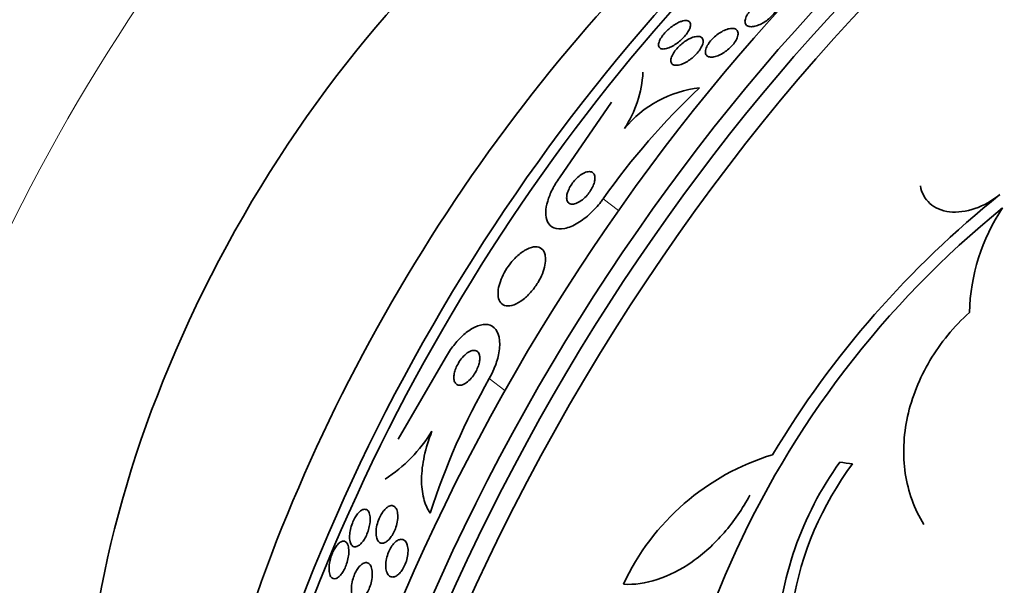
# Model space of a CAD drawing. Units: millimetres. Extents: x 0 to 1478, y 0 to 1758.
# Drawn here: x 1372 to 1393, y 613 to 625 of the extents above; entities that cross this region are included whole.
import ezdxf
from ezdxf import colors
from ezdxf.entities.mleader import LeaderData, LeaderLine
from ezdxf.math import Vec2, Vec3

# ---------------------------------------------------------------- set-up
doc = ezdxf.new("R2010")
doc.units = ezdxf.units.MM
doc.layers.add('DV6_Défaut', color=7, linetype='Continuous')
doc.layers.add('Défaut', color=7, linetype='Continuous')

# ---------------------------------------------------------------- blocks, each defined once
blk = doc.blocks.new('_DOT')
at = {"color": 0}
blk.add_line((0, 0), (-1, 0), dxfattribs=at)
at = {"color": 0, "const_width": 0.333}
blk.add_lwpolyline([(-0.1665, 0, 1), (0.1665, 0, 1)], format="xyb", close=True, dxfattribs=at)
blk = doc.blocks.new('SE5')
at = {"layer": 'DV6_Défaut', "color": 7, "linetype": 'Continuous', "lineweight": 35}
for p, q in [((1384.431, 623.411), (1383.354, 621.852)), ((1380.027, 616.467), (1381.002, 618.142))]:
    blk.add_line(p, q, dxfattribs=at)
at = {"layer": 'DV6_Défaut', "color": 7, "linetype": 'Continuous', "lineweight": 18}
for p, q in [((1384.257, 621.422), (1384.576, 621.181)), ((1381.905, 617.713), (1382.23, 617.467))]:
    blk.add_line(p, q, dxfattribs=at)
at = {"layer": 'DV6_Défaut', "color": 7, "linetype": 'Continuous', "lineweight": 35}
for centre, radius, start, end in [((1382.742, 624.16), 2.34, 326.5094, 356.7949), ((1396.649, 612.652), 15.181, 133.2495, 144.7105), ((1386.517, 621.356), 2.369, 96.5344, 140.3113), ((1404.961, 605.83), 20.061, 128.6123, 149.0628), ((1404.868, 605.93), 19.674, 128.9504, 183.1224), ((1395.84, 618.984), 4.025, 146.0716, 178.6609), ((1394.871, 610.357), 14.907, 150.4327, 162.0918), ((1378.074, 618.255), 3.109, 302.7597, 328.4046), ((1389.203, 611.361), 4.997, 106.8595, 155.0088), ((1394.779, 611.927), 6.95, 144.2438, 177.4854), ((1394.806, 611.932), 6.737, 143.3208, 170.3052)]:
    blk.add_arc(centre, radius, start, end, dxfattribs=at)
for centre, major_axis, ratio, start_param, end_param in [((1379.191, 619.703), (15, 25.981), 0.57735, 6.280231, 9.423961), ((1382.02, 618.07), (13, 22.517), 0.57735, 0.000547, 3.141742), ((1396.981, 609.432), (13.417, 23.239), 0.57735, 0.180825, 2.960768), ((1396.097, 609.942), (13.173, 22.816), 0.57735, 0.274513, 2.86708), ((1396.521, 609.697), (13.294, 23.026), 0.57735, 0.280237, 2.861356), ((1395.39, 610.351), (12.953, 22.435), 0.57735, 0.333705, 2.807888), ((1392.561, 611.984), (11.823, 20.477), 0.57735, 0.498917, 2.642675), ((1392.915, 611.779), (11.988, 20.764), 0.57735, 0.645992, 2.686942), ((1384.707, 616.518), (-7.875, -13.64), 0.57735, 3.338118, 6.08666), ((1390.646, 613.089), (10.75, 18.62), 0.57735, 0.662755, 2.478838), ((1410.769, 601.471), (13.417, 23.239), 0.57735, 0, 3.401435), ((1411.229, 601.206), (13.294, 23.026), 0.57735, 0, 3.446829), ((1404.44, 607.627), (-27.595, 7.159), 0.185194, -0.94726, -0.935814)]:
    blk.add_ellipse(centre, major_axis=major_axis, ratio=ratio, start_param=start_param, end_param=end_param, dxfattribs=at)
at = {"layer": 'DV6_Défaut', "color": 7, "linetype": 'Continuous', "lineweight": 18}
blk.add_ellipse((1384.495, 616.641), major_axis=(11.25, 19.486), ratio=0.57735, start_param=0, end_param=3.430155, dxfattribs=at)
at = {"layer": 'DV6_Défaut', "color": 7, "linetype": 'Continuous', "lineweight": 35}
for points, knots in [([(1387.709, 625.545), (1387.745, 625.548), (1387.777, 625.545), (1387.802, 625.536), (1387.827, 625.526), (1387.846, 625.51), (1387.857, 625.488), (1387.868, 625.466), (1387.871, 625.438), (1387.865, 625.406), (1387.86, 625.377), (1387.848, 625.343), (1387.828, 625.308), (1387.81, 625.277), (1387.787, 625.244), (1387.759, 625.213), (1387.733, 625.184), (1387.703, 625.155), (1387.672, 625.128), (1387.641, 625.102), (1387.607, 625.078), (1387.574, 625.058), (1387.539, 625.036), (1387.503, 625.018), (1387.469, 625.004), (1387.432, 624.989), (1387.397, 624.978), (1387.365, 624.973), (1387.329, 624.967), (1387.298, 624.967), (1387.271, 624.972), (1387.243, 624.978), (1387.22, 624.991), (1387.205, 625.009), (1387.19, 625.028), (1387.182, 625.053), (1387.183, 625.082), (1387.184, 625.11), (1387.193, 625.143), (1387.209, 625.177), (1387.224, 625.209), (1387.245, 625.242), (1387.271, 625.275), (1387.295, 625.305), (1387.323, 625.335), (1387.354, 625.363), (1387.384, 625.39), (1387.416, 625.415), (1387.449, 625.438), (1387.483, 625.461), (1387.518, 625.481), (1387.552, 625.497), (1387.588, 625.514), (1387.624, 625.527), (1387.657, 625.535), (1387.675, 625.54), (1387.693, 625.543), (1387.709, 625.545)], [0, 0, 0, 0, 0.062554, 0.062554, 0.062554, 0.125149, 0.125149, 0.125149, 0.186717, 0.186717, 0.186717, 0.243182, 0.243182, 0.243182, 0.293542, 0.293542, 0.293542, 0.340055, 0.340055, 0.340055, 0.386067, 0.386067, 0.386067, 0.434482, 0.434482, 0.434482, 0.487329, 0.487329, 0.487329, 0.545358, 0.545358, 0.545358, 0.607334, 0.607334, 0.607334, 0.669701, 0.669701, 0.669701, 0.728003, 0.728003, 0.728003, 0.779994, 0.779994, 0.779994, 0.827133, 0.827133, 0.827133, 0.872785, 0.872785, 0.872785, 0.920159, 0.920159, 0.920159, 0.971608, 0.971608, 0.971608, 1, 1, 1, 1]), ([(1385.87, 625.079), (1385.914, 625.094), (1385.953, 625.1), (1385.984, 625.095), (1386.011, 625.092), (1386.032, 625.08), (1386.045, 625.062), (1386.058, 625.044), (1386.063, 625.018), (1386.058, 624.987), (1386.055, 624.963), (1386.046, 624.936), (1386.032, 624.907), (1386.017, 624.877), (1385.997, 624.845), (1385.973, 624.813), (1385.95, 624.784), (1385.924, 624.754), (1385.896, 624.726), (1385.868, 624.699), (1385.839, 624.673), (1385.809, 624.649), (1385.777, 624.625), (1385.745, 624.602), (1385.713, 624.584), (1385.678, 624.563), (1385.644, 624.546), (1385.612, 624.534), (1385.576, 624.52), (1385.543, 624.512), (1385.515, 624.509), (1385.483, 624.507), (1385.456, 624.511), (1385.437, 624.522), (1385.417, 624.534), (1385.404, 624.553), (1385.4, 624.579), (1385.398, 624.6), (1385.4, 624.625), (1385.41, 624.653), (1385.419, 624.682), (1385.435, 624.714), (1385.457, 624.748), (1385.476, 624.778), (1385.5, 624.81), (1385.528, 624.84), (1385.553, 624.868), (1385.581, 624.896), (1385.61, 624.921), (1385.639, 624.947), (1385.67, 624.971), (1385.701, 624.992), (1385.734, 625.015), (1385.768, 625.035), (1385.8, 625.05), (1385.824, 625.062), (1385.847, 625.072), (1385.87, 625.079)], [0, 0, 0, 0, 0.07565, 0.07565, 0.07565, 0.14222, 0.14222, 0.14222, 0.207859, 0.207859, 0.207859, 0.256062, 0.256062, 0.256062, 0.304563, 0.304563, 0.304563, 0.348455, 0.348455, 0.348455, 0.391173, 0.391173, 0.391173, 0.436641, 0.436641, 0.436641, 0.487753, 0.487753, 0.487753, 0.546147, 0.546147, 0.546147, 0.611122, 0.611122, 0.611122, 0.678281, 0.678281, 0.678281, 0.730375, 0.730375, 0.730375, 0.7829, 0.7829, 0.7829, 0.828823, 0.828823, 0.828823, 0.871258, 0.871258, 0.871258, 0.914836, 0.914836, 0.914836, 0.963026, 0.963026, 0.963026, 1, 1, 1, 1]), ([(1386.859, 624.927), (1386.897, 624.935), (1386.931, 624.935), (1386.958, 624.929), (1386.986, 624.923), (1387.008, 624.909), (1387.022, 624.889), (1387.036, 624.87), (1387.042, 624.844), (1387.04, 624.813), (1387.038, 624.784), (1387.029, 624.751), (1387.012, 624.716), (1386.997, 624.684), (1386.976, 624.651), (1386.951, 624.618), (1386.927, 624.588), (1386.899, 624.558), (1386.87, 624.53), (1386.841, 624.502), (1386.809, 624.476), (1386.777, 624.454), (1386.743, 624.43), (1386.708, 624.409), (1386.675, 624.392), (1386.638, 624.374), (1386.602, 624.361), (1386.569, 624.352), (1386.533, 624.343), (1386.5, 624.339), (1386.471, 624.341), (1386.441, 624.344), (1386.416, 624.353), (1386.398, 624.369), (1386.38, 624.385), (1386.368, 624.408), (1386.366, 624.437), (1386.364, 624.463), (1386.369, 624.495), (1386.383, 624.53), (1386.394, 624.561), (1386.413, 624.595), (1386.437, 624.629), (1386.458, 624.66), (1386.484, 624.691), (1386.513, 624.72), (1386.541, 624.748), (1386.571, 624.776), (1386.603, 624.8), (1386.635, 624.825), (1386.669, 624.847), (1386.702, 624.866), (1386.738, 624.886), (1386.774, 624.902), (1386.807, 624.913), (1386.825, 624.919), (1386.843, 624.924), (1386.859, 624.927)], [0, 0, 0, 0, 0.063311, 0.063311, 0.063311, 0.12666, 0.12666, 0.12666, 0.188968, 0.188968, 0.188968, 0.245727, 0.245727, 0.245727, 0.295829, 0.295829, 0.295829, 0.341787, 0.341787, 0.341787, 0.387227, 0.387227, 0.387227, 0.435233, 0.435233, 0.435233, 0.487966, 0.487966, 0.487966, 0.54628, 0.54628, 0.54628, 0.608921, 0.608921, 0.608921, 0.672066, 0.672066, 0.672066, 0.730804, 0.730804, 0.730804, 0.782645, 0.782645, 0.782645, 0.829246, 0.829246, 0.829246, 0.87429, 0.87429, 0.87429, 0.921194, 0.921194, 0.921194, 0.972456, 0.972456, 0.972456, 1, 1, 1, 1]), ([(1386.208, 624.769), (1386.239, 624.769), (1386.265, 624.762), (1386.284, 624.748), (1386.303, 624.734), (1386.315, 624.713), (1386.319, 624.685), (1386.322, 624.659), (1386.317, 624.628), (1386.304, 624.592), (1386.292, 624.562), (1386.275, 624.528), (1386.251, 624.494), (1386.231, 624.463), (1386.206, 624.432), (1386.178, 624.403), (1386.151, 624.374), (1386.122, 624.347), (1386.092, 624.322), (1386.06, 624.296), (1386.027, 624.273), (1385.995, 624.253), (1385.96, 624.232), (1385.925, 624.214), (1385.892, 624.201), (1385.855, 624.186), (1385.821, 624.177), (1385.791, 624.174), (1385.757, 624.17), (1385.729, 624.173), (1385.706, 624.183), (1385.683, 624.193), (1385.667, 624.211), (1385.659, 624.235), (1385.652, 624.258), (1385.652, 624.288), (1385.661, 624.322), (1385.669, 624.352), (1385.685, 624.386), (1385.706, 624.421), (1385.725, 624.452), (1385.748, 624.484), (1385.775, 624.515), (1385.8, 624.544), (1385.829, 624.572), (1385.858, 624.598), (1385.888, 624.625), (1385.92, 624.649), (1385.951, 624.67), (1385.986, 624.693), (1386.02, 624.713), (1386.053, 624.728), (1386.09, 624.745), (1386.125, 624.757), (1386.156, 624.763), (1386.175, 624.767), (1386.192, 624.769), (1386.208, 624.769)], [0, 0, 0, 0, 0.064294, 0.064294, 0.064294, 0.128859, 0.128859, 0.128859, 0.188553, 0.188553, 0.188553, 0.240161, 0.240161, 0.240161, 0.28581, 0.28581, 0.28581, 0.329758, 0.329758, 0.329758, 0.375747, 0.375747, 0.375747, 0.426522, 0.426522, 0.426522, 0.48364, 0.48364, 0.48364, 0.546631, 0.546631, 0.546631, 0.611968, 0.611968, 0.611968, 0.67373, 0.67373, 0.67373, 0.727555, 0.727555, 0.727555, 0.774246, 0.774246, 0.774246, 0.817989, 0.817989, 0.817989, 0.862934, 0.862934, 0.862934, 0.912173, 0.912173, 0.912173, 0.967637, 0.967637, 0.967637, 1, 1, 1, 1]), ([(1384.087, 621.865), (1384.085, 621.898), (1384.075, 621.925), (1384.059, 621.944), (1384.043, 621.963), (1384.02, 621.975), (1383.993, 621.979), (1383.965, 621.984), (1383.932, 621.979), (1383.895, 621.966), (1383.861, 621.953), (1383.823, 621.933), (1383.784, 621.905), (1383.752, 621.881), (1383.718, 621.851), (1383.686, 621.818), (1383.659, 621.788), (1383.632, 621.756), (1383.609, 621.722), (1383.587, 621.691), (1383.568, 621.658), (1383.552, 621.626), (1383.536, 621.593), (1383.524, 621.56), (1383.516, 621.53), (1383.507, 621.497), (1383.502, 621.466), (1383.503, 621.439), (1383.503, 621.408), (1383.509, 621.382), (1383.521, 621.362), (1383.533, 621.34), (1383.552, 621.324), (1383.577, 621.315), (1383.602, 621.307), (1383.633, 621.307), (1383.668, 621.315), (1383.701, 621.323), (1383.739, 621.34), (1383.778, 621.365), (1383.812, 621.386), (1383.847, 621.414), (1383.881, 621.447), (1383.91, 621.475), (1383.939, 621.508), (1383.964, 621.541), (1383.987, 621.573), (1384.008, 621.606), (1384.026, 621.638), (1384.044, 621.671), (1384.058, 621.704), (1384.068, 621.735), (1384.079, 621.769), (1384.085, 621.8), (1384.087, 621.829), (1384.088, 621.842), (1384.088, 621.854), (1384.087, 621.865)], [0, 0, 0, 0, 0.064308, 0.064308, 0.064308, 0.128528, 0.128528, 0.128528, 0.193946, 0.193946, 0.193946, 0.254425, 0.254425, 0.254425, 0.306477, 0.306477, 0.306477, 0.352033, 0.352033, 0.352033, 0.395598, 0.395598, 0.395598, 0.441173, 0.441173, 0.441173, 0.491658, 0.491658, 0.491658, 0.5487, 0.5487, 0.5487, 0.611822, 0.611822, 0.611822, 0.677373, 0.677373, 0.677373, 0.739323, 0.739323, 0.739323, 0.793321, 0.793321, 0.793321, 0.840156, 0.840156, 0.840156, 0.883921, 0.883921, 0.883921, 0.928698, 0.928698, 0.928698, 0.977573, 0.977573, 0.977573, 1, 1, 1, 1]), ([(1383.354, 621.852), (1383.299, 621.773), (1383.249, 621.692), (1383.209, 621.613), (1383.167, 621.53), (1383.134, 621.449), (1383.112, 621.373), (1383.087, 621.29), (1383.074, 621.212), (1383.072, 621.144), (1383.071, 621.067), (1383.083, 621), (1383.109, 620.947), (1383.137, 620.889), (1383.182, 620.846), (1383.24, 620.822), (1383.3, 620.797), (1383.376, 620.792), (1383.462, 620.809), (1383.544, 620.826), (1383.638, 620.864), (1383.735, 620.922), (1383.82, 620.973), (1383.911, 621.042), (1383.996, 621.122), (1384.071, 621.191), (1384.144, 621.272), (1384.209, 621.356), (1384.225, 621.378), (1384.242, 621.4), (1384.257, 621.422)], [0, 0, 0, 0, 0.086523, 0.086523, 0.086523, 0.176827, 0.176827, 0.176827, 0.27681, 0.27681, 0.27681, 0.389998, 0.389998, 0.389998, 0.515723, 0.515723, 0.515723, 0.646939, 0.646939, 0.646939, 0.771694, 0.771694, 0.771694, 0.880983, 0.880983, 0.880983, 0.975744, 0.975744, 0.975744, 1, 1, 1, 1]), ([(1390.803, 621.687), (1390.815, 621.615), (1390.838, 621.548), (1390.904, 621.427), (1390.947, 621.371), (1391.102, 621.232), (1391.243, 621.171), (1391.567, 621.133), (1391.75, 621.157), (1392.109, 621.28), (1392.286, 621.38), (1392.442, 621.505)], [0, 0, 0, 0, 0.125, 0.125, 0.25, 0.25, 0.5, 0.5, 0.75, 0.75, 1, 1, 1, 1]), ([(1383.057, 620.267), (1383.044, 620.319), (1383.019, 620.361), (1382.986, 620.388), (1382.953, 620.416), (1382.909, 620.43), (1382.86, 620.43), (1382.809, 620.429), (1382.749, 620.414), (1382.686, 620.383), (1382.626, 620.353), (1382.561, 620.309), (1382.497, 620.252), (1382.442, 620.203), (1382.386, 620.142), (1382.335, 620.077), (1382.291, 620.019), (1382.25, 619.956), (1382.216, 619.894), (1382.183, 619.835), (1382.156, 619.774), (1382.136, 619.717), (1382.114, 619.657), (1382.1, 619.6), (1382.093, 619.549), (1382.085, 619.492), (1382.085, 619.44), (1382.092, 619.396), (1382.1, 619.347), (1382.118, 619.306), (1382.143, 619.276), (1382.171, 619.243), (1382.209, 619.222), (1382.254, 619.214), (1382.301, 619.206), (1382.358, 619.214), (1382.419, 619.236), (1382.478, 619.258), (1382.543, 619.296), (1382.608, 619.346), (1382.666, 619.391), (1382.725, 619.449), (1382.78, 619.513), (1382.828, 619.569), (1382.873, 619.632), (1382.912, 619.696), (1382.947, 619.755), (1382.978, 619.817), (1383.002, 619.876), (1383.026, 619.936), (1383.044, 619.995), (1383.054, 620.049), (1383.066, 620.107), (1383.07, 620.161), (1383.066, 620.207), (1383.064, 620.228), (1383.061, 620.248), (1383.057, 620.267)], [0, 0, 0, 0, 0.063293, 0.063293, 0.063293, 0.126451, 0.126451, 0.126451, 0.191738, 0.191738, 0.191738, 0.253363, 0.253363, 0.253363, 0.307034, 0.307034, 0.307034, 0.353648, 0.353648, 0.353648, 0.39744, 0.39744, 0.39744, 0.442564, 0.442564, 0.442564, 0.492094, 0.492094, 0.492094, 0.547903, 0.547903, 0.547903, 0.609922, 0.609922, 0.609922, 0.675097, 0.675097, 0.675097, 0.737784, 0.737784, 0.737784, 0.793227, 0.793227, 0.793227, 0.841311, 0.841311, 0.841311, 0.885631, 0.885631, 0.885631, 0.930239, 0.930239, 0.930239, 0.978311, 0.978311, 0.978311, 1, 1, 1, 1]), ([(1391.816, 619.078), (1391.656, 618.933), (1391.505, 618.775), (1391.232, 618.442), (1391.109, 618.267), (1390.893, 617.904), (1390.798, 617.712), (1390.643, 617.326), (1390.582, 617.13), (1390.495, 616.735), (1390.469, 616.533), (1390.453, 616.14), (1390.464, 615.947), (1390.52, 615.569), (1390.566, 615.383), (1390.694, 615.031), (1390.775, 614.865), (1390.873, 614.707)], [0, 0, 0, 0, 0.125, 0.125, 0.25, 0.25, 0.375, 0.375, 0.5, 0.5, 0.625, 0.625, 0.75, 0.75, 0.875, 0.875, 1, 1, 1, 1]), ([(1381.002, 618.142), (1381.029, 618.19), (1381.057, 618.236), (1381.087, 618.28), (1381.141, 618.361), (1381.201, 618.436), (1381.261, 618.502), (1381.325, 618.572), (1381.392, 618.633), (1381.457, 618.681), (1381.531, 618.736), (1381.603, 618.776), (1381.67, 618.8), (1381.745, 618.827), (1381.815, 618.836), (1381.876, 618.825), (1381.942, 618.814), (1381.998, 618.78), (1382.04, 618.725), (1382.081, 618.671), (1382.109, 618.594), (1382.118, 618.501), (1382.126, 618.416), (1382.12, 618.314), (1382.097, 618.205), (1382.077, 618.111), (1382.044, 618.008), (1382.001, 617.907), (1381.973, 617.842), (1381.941, 617.776), (1381.905, 617.713)], [0, 0, 0, 0, 0.048333, 0.048333, 0.048333, 0.136242, 0.136242, 0.136242, 0.231364, 0.231364, 0.231364, 0.338509, 0.338509, 0.338509, 0.459167, 0.459167, 0.459167, 0.589246, 0.589246, 0.589246, 0.71834, 0.71834, 0.71834, 0.83493, 0.83493, 0.83493, 0.935329, 0.935329, 0.935329, 1, 1, 1, 1]), ([(1381.704, 618.197), (1381.697, 618.228), (1381.683, 618.252), (1381.665, 618.269), (1381.647, 618.285), (1381.624, 618.294), (1381.598, 618.295), (1381.57, 618.297), (1381.538, 618.289), (1381.505, 618.273), (1381.471, 618.257), (1381.435, 618.231), (1381.4, 618.198), (1381.368, 618.168), (1381.335, 618.131), (1381.306, 618.09), (1381.281, 618.054), (1381.258, 618.015), (1381.239, 617.975), (1381.221, 617.939), (1381.207, 617.903), (1381.197, 617.868), (1381.187, 617.833), (1381.18, 617.8), (1381.177, 617.77), (1381.174, 617.738), (1381.175, 617.709), (1381.18, 617.684), (1381.185, 617.656), (1381.195, 617.633), (1381.209, 617.616), (1381.224, 617.596), (1381.244, 617.584), (1381.267, 617.578), (1381.293, 617.573), (1381.323, 617.575), (1381.355, 617.587), (1381.387, 617.599), (1381.423, 617.619), (1381.459, 617.649), (1381.492, 617.675), (1381.527, 617.71), (1381.558, 617.75), (1381.585, 617.785), (1381.611, 617.824), (1381.633, 617.865), (1381.652, 617.901), (1381.669, 617.939), (1381.681, 617.975), (1381.693, 618.01), (1381.702, 618.044), (1381.706, 618.076), (1381.711, 618.109), (1381.712, 618.14), (1381.709, 618.166), (1381.708, 618.177), (1381.706, 618.187), (1381.704, 618.197)], [0, 0, 0, 0, 0.06105, 0.06105, 0.06105, 0.121854, 0.121854, 0.121854, 0.186985, 0.186985, 0.186985, 0.251548, 0.251548, 0.251548, 0.309626, 0.309626, 0.309626, 0.359331, 0.359331, 0.359331, 0.403806, 0.403806, 0.403806, 0.447595, 0.447595, 0.447595, 0.494368, 0.494368, 0.494368, 0.546696, 0.546696, 0.546696, 0.605717, 0.605717, 0.605717, 0.670083, 0.670083, 0.670083, 0.735206, 0.735206, 0.735206, 0.795027, 0.795027, 0.795027, 0.846574, 0.846574, 0.846574, 0.892015, 0.892015, 0.892015, 0.935691, 0.935691, 0.935691, 0.981402, 0.981402, 0.981402, 1, 1, 1, 1]), ([(1380.686, 614.941), (1380.628, 615.024), (1380.583, 615.125), (1380.523, 615.361), (1380.507, 615.496), (1380.511, 615.788), (1380.53, 615.95), (1380.601, 616.281), (1380.654, 616.454), (1380.722, 616.626)], [0, 0, 0, 0, 0.25, 0.25, 0.5, 0.5, 0.75, 0.75, 1, 1, 1, 1]), ([(1384.675, 613.472), (1384.899, 613.459), (1385.132, 613.492), (1385.616, 613.649), (1385.856, 613.771), (1386.208, 614.017), (1386.324, 614.109), (1386.544, 614.309), (1386.65, 614.417), (1386.852, 614.65), (1386.949, 614.776), (1387.126, 615.034), (1387.208, 615.168), (1387.282, 615.307)], [0, 0, 0, 0, 0.25, 0.25, 0.5, 0.5, 0.625, 0.625, 0.75, 0.75, 0.875, 0.875, 1, 1, 1, 1]), ([(1379.823, 615.074), (1379.85, 615.089), (1379.876, 615.095), (1379.9, 615.094), (1379.923, 615.092), (1379.944, 615.082), (1379.961, 615.065), (1379.98, 615.047), (1379.994, 615.02), (1380.004, 614.986), (1380.014, 614.952), (1380.019, 614.909), (1380.018, 614.862), (1380.017, 614.818), (1380.011, 614.768), (1379.999, 614.717), (1379.988, 614.674), (1379.973, 614.628), (1379.955, 614.585), (1379.939, 614.547), (1379.92, 614.51), (1379.899, 614.478), (1379.88, 614.447), (1379.859, 614.42), (1379.838, 614.397), (1379.816, 614.374), (1379.793, 614.355), (1379.772, 614.343), (1379.748, 614.328), (1379.725, 614.32), (1379.704, 614.319), (1379.681, 614.317), (1379.659, 614.322), (1379.641, 614.335), (1379.621, 614.348), (1379.604, 614.371), (1379.592, 614.4), (1379.579, 614.43), (1379.572, 614.469), (1379.57, 614.514), (1379.568, 614.556), (1379.572, 614.605), (1379.581, 614.656), (1379.59, 614.701), (1379.603, 614.749), (1379.62, 614.795), (1379.635, 614.835), (1379.654, 614.874), (1379.674, 614.909), (1379.692, 614.941), (1379.713, 614.971), (1379.734, 614.996), (1379.755, 615.021), (1379.777, 615.042), (1379.798, 615.058), (1379.806, 615.064), (1379.815, 615.069), (1379.823, 615.074)], [0, 0, 0, 0, 0.059012, 0.059012, 0.059012, 0.117735, 0.117735, 0.117735, 0.181574, 0.181574, 0.181574, 0.246784, 0.246784, 0.246784, 0.307382, 0.307382, 0.307382, 0.359931, 0.359931, 0.359931, 0.406061, 0.406061, 0.406061, 0.449964, 0.449964, 0.449964, 0.4955, 0.4955, 0.4955, 0.545536, 0.545536, 0.545536, 0.601807, 0.601807, 0.601807, 0.664159, 0.664159, 0.664159, 0.729467, 0.729467, 0.729467, 0.791955, 0.791955, 0.791955, 0.846794, 0.846794, 0.846794, 0.894136, 0.894136, 0.894136, 0.937968, 0.937968, 0.937968, 0.982542, 0.982542, 0.982542, 1, 1, 1, 1]), ([(1379.355, 615.017), (1379.381, 615.011), (1379.403, 614.993), (1379.419, 614.963), (1379.433, 614.937), (1379.443, 614.902), (1379.447, 614.86), (1379.451, 614.819), (1379.449, 614.77), (1379.442, 614.718), (1379.436, 614.68), (1379.427, 614.64), (1379.415, 614.599), (1379.403, 614.558), (1379.387, 614.517), (1379.37, 614.479), (1379.353, 614.444), (1379.335, 614.411), (1379.315, 614.382), (1379.297, 614.354), (1379.276, 614.329), (1379.257, 614.309), (1379.236, 614.288), (1379.214, 614.271), (1379.195, 614.261), (1379.172, 614.249), (1379.151, 614.243), (1379.131, 614.244), (1379.109, 614.245), (1379.09, 614.255), (1379.074, 614.271), (1379.056, 614.289), (1379.043, 614.316), (1379.034, 614.35), (1379.025, 614.385), (1379.021, 614.429), (1379.024, 614.478), (1379.026, 614.516), (1379.031, 614.557), (1379.041, 614.6), (1379.05, 614.643), (1379.064, 614.688), (1379.081, 614.731), (1379.095, 614.769), (1379.113, 614.807), (1379.132, 614.84), (1379.15, 614.871), (1379.169, 614.9), (1379.188, 614.923), (1379.208, 614.948), (1379.228, 614.968), (1379.248, 614.984), (1379.27, 615), (1379.291, 615.011), (1379.311, 615.016), (1379.327, 615.02), (1379.342, 615.021), (1379.355, 615.017)], [0, 0, 0, 0, 0.075496, 0.075496, 0.075496, 0.142683, 0.142683, 0.142683, 0.207816, 0.207816, 0.207816, 0.254958, 0.254958, 0.254958, 0.302366, 0.302366, 0.302366, 0.345663, 0.345663, 0.345663, 0.388388, 0.388388, 0.388388, 0.434359, 0.434359, 0.434359, 0.48636, 0.48636, 0.48636, 0.545835, 0.545835, 0.545835, 0.611654, 0.611654, 0.611654, 0.678828, 0.678828, 0.678828, 0.729615, 0.729615, 0.729615, 0.780808, 0.780808, 0.780808, 0.825835, 0.825835, 0.825835, 0.868007, 0.868007, 0.868007, 0.911858, 0.911858, 0.911858, 0.960748, 0.960748, 0.960748, 1, 1, 1, 1]), ([(1378.941, 614.349), (1378.963, 614.334), (1378.98, 614.308), (1378.992, 614.271), (1379.002, 614.238), (1379.008, 614.196), (1379.008, 614.147), (1379.007, 614.111), (1379.004, 614.07), (1378.996, 614.028), (1378.989, 613.985), (1378.977, 613.94), (1378.963, 613.896), (1378.95, 613.857), (1378.934, 613.819), (1378.917, 613.784), (1378.9, 613.752), (1378.882, 613.722), (1378.864, 613.696), (1378.845, 613.67), (1378.826, 613.648), (1378.807, 613.631), (1378.786, 613.612), (1378.765, 613.599), (1378.746, 613.591), (1378.723, 613.583), (1378.703, 613.582), (1378.685, 613.588), (1378.664, 613.594), (1378.646, 613.61), (1378.632, 613.633), (1378.618, 613.658), (1378.607, 613.693), (1378.603, 613.735), (1378.598, 613.775), (1378.598, 613.823), (1378.605, 613.876), (1378.61, 613.913), (1378.618, 613.953), (1378.628, 613.993), (1378.639, 614.033), (1378.653, 614.075), (1378.669, 614.113), (1378.684, 614.148), (1378.701, 614.182), (1378.719, 614.211), (1378.736, 614.24), (1378.755, 614.266), (1378.773, 614.286), (1378.793, 614.309), (1378.813, 614.327), (1378.832, 614.339), (1378.854, 614.353), (1378.875, 614.36), (1378.894, 614.361), (1378.911, 614.362), (1378.927, 614.358), (1378.941, 614.349)], [0, 0, 0, 0, 0.075137, 0.075137, 0.075137, 0.143092, 0.143092, 0.143092, 0.193711, 0.193711, 0.193711, 0.244735, 0.244735, 0.244735, 0.289609, 0.289609, 0.289609, 0.331634, 0.331634, 0.331634, 0.375308, 0.375308, 0.375308, 0.423992, 0.423992, 0.423992, 0.479955, 0.479955, 0.479955, 0.543554, 0.543554, 0.543554, 0.611624, 0.611624, 0.611624, 0.677084, 0.677084, 0.677084, 0.723256, 0.723256, 0.723256, 0.769693, 0.769693, 0.769693, 0.81209, 0.81209, 0.81209, 0.854232, 0.854232, 0.854232, 0.900101, 0.900101, 0.900101, 0.952557, 0.952557, 0.952557, 1, 1, 1, 1]), ([(1380.044, 614.391), (1380.072, 614.401), (1380.099, 614.402), (1380.122, 614.394), (1380.145, 614.387), (1380.166, 614.372), (1380.182, 614.349), (1380.2, 614.325), (1380.213, 614.293), (1380.221, 614.254), (1380.229, 614.216), (1380.232, 614.171), (1380.228, 614.122), (1380.225, 614.078), (1380.217, 614.029), (1380.204, 613.981), (1380.193, 613.939), (1380.177, 613.896), (1380.159, 613.856), (1380.142, 613.82), (1380.122, 613.785), (1380.101, 613.755), (1380.081, 613.726), (1380.058, 613.7), (1380.036, 613.68), (1380.013, 613.659), (1379.989, 613.643), (1379.967, 613.634), (1379.942, 613.623), (1379.918, 613.619), (1379.896, 613.622), (1379.872, 613.625), (1379.851, 613.636), (1379.833, 613.654), (1379.813, 613.673), (1379.798, 613.701), (1379.787, 613.735), (1379.776, 613.77), (1379.77, 613.812), (1379.77, 613.859), (1379.771, 613.902), (1379.776, 613.951), (1379.787, 614.001), (1379.796, 614.044), (1379.81, 614.09), (1379.828, 614.132), (1379.844, 614.17), (1379.862, 614.207), (1379.883, 614.24), (1379.902, 614.271), (1379.924, 614.299), (1379.946, 614.322), (1379.968, 614.345), (1379.991, 614.364), (1380.014, 614.377), (1380.024, 614.383), (1380.034, 614.387), (1380.044, 614.391)], [0, 0, 0, 0, 0.060202, 0.060202, 0.060202, 0.12021, 0.12021, 0.12021, 0.183433, 0.183433, 0.183433, 0.245817, 0.245817, 0.245817, 0.302856, 0.302856, 0.302856, 0.353256, 0.353256, 0.353256, 0.39938, 0.39938, 0.39938, 0.444819, 0.444819, 0.444819, 0.492677, 0.492677, 0.492677, 0.545152, 0.545152, 0.545152, 0.603165, 0.603165, 0.603165, 0.665581, 0.665581, 0.665581, 0.728719, 0.728719, 0.728719, 0.787696, 0.787696, 0.787696, 0.839863, 0.839863, 0.839863, 0.886684, 0.886684, 0.886684, 0.931773, 0.931773, 0.931773, 0.978564, 0.978564, 0.978564, 1, 1, 1, 1]), ([(1379.28, 613.888), (1379.306, 613.907), (1379.332, 613.917), (1379.356, 613.919), (1379.379, 613.921), (1379.401, 613.914), (1379.42, 613.901), (1379.44, 613.886), (1379.457, 613.862), (1379.469, 613.83), (1379.481, 613.799), (1379.489, 613.758), (1379.492, 613.712), (1379.494, 613.67), (1379.49, 613.621), (1379.482, 613.571), (1379.475, 613.527), (1379.463, 613.481), (1379.448, 613.437), (1379.434, 613.398), (1379.418, 613.36), (1379.399, 613.326), (1379.382, 613.294), (1379.363, 613.264), (1379.343, 613.239), (1379.322, 613.213), (1379.301, 613.192), (1379.28, 613.176), (1379.257, 613.159), (1379.235, 613.148), (1379.214, 613.143), (1379.19, 613.137), (1379.168, 613.14), (1379.149, 613.149), (1379.127, 613.159), (1379.109, 613.178), (1379.094, 613.205), (1379.079, 613.232), (1379.069, 613.269), (1379.064, 613.312), (1379.059, 613.352), (1379.059, 613.4), (1379.066, 613.45), (1379.071, 613.495), (1379.081, 613.543), (1379.095, 613.589), (1379.107, 613.629), (1379.123, 613.67), (1379.14, 613.706), (1379.157, 613.74), (1379.175, 613.772), (1379.194, 613.799), (1379.214, 613.827), (1379.235, 613.85), (1379.255, 613.869), (1379.263, 613.876), (1379.271, 613.883), (1379.28, 613.888)], [0, 0, 0, 0, 0.059298, 0.059298, 0.059298, 0.118317, 0.118317, 0.118317, 0.182265, 0.182265, 0.182265, 0.247243, 0.247243, 0.247243, 0.307362, 0.307362, 0.307362, 0.359491, 0.359491, 0.359491, 0.405466, 0.405466, 0.405466, 0.449461, 0.449461, 0.449461, 0.495253, 0.495253, 0.495253, 0.545634, 0.545634, 0.545634, 0.602244, 0.602244, 0.602244, 0.664782, 0.664782, 0.664782, 0.729969, 0.729969, 0.729969, 0.792031, 0.792031, 0.792031, 0.846401, 0.846401, 0.846401, 0.893508, 0.893508, 0.893508, 0.937377, 0.937377, 0.937377, 0.982178, 0.982178, 0.982178, 1, 1, 1, 1])]:
    blk.add_open_spline(points, degree=3, knots=knots, dxfattribs=at)

msp = doc.modelspace()

# ---------------------------------------------------------------- block references
at = {"layer": 'Défaut'}
msp.add_blockref('SE5', (0, 0), dxfattribs=at)

# ---------------------------------------------------------------- leaders
at = {"layer": 'Défaut', "color": 7, "linetype": 'Continuous', "lineweight": 18}
ml = msp.add_multileader_mtext('Standard', dxfattribs=at)
ml.set_content('{\\pxsm0.9;\\fSolid Edge ISO|b1||i0||c0|p34;\\W1.;11/07/2019\\P}', color=256)
ml.set_leader_properties()
ml.set_arrow_properties(name='DOT')
ml.build(insert=Vec2(0, 0))
ml.multileader.update_dxf_attribs({"leader_type": 0, "dogleg_length": 0, "arrow_head_size": 12})
ctx = ml.context
ctx.base_point, ctx.char_height, ctx.arrow_head_size, ctx.landing_gap_size = Vec3(1390.407, 1750.708), 12, 12, 4.2
notes = []
notes.append((ctx, [(0, (0, 0, 0), (0, 0), (1, 0), 1, [])]))
ctx.mtext.insert = Vec3(1392.407, 1756.828)
for ctx, leaders in notes:
    for number, flags, end, landing, length, lines in leaders:
        leader = LeaderData()
        leader.index, (leader.has_last_leader_line, leader.has_dogleg_vector, leader.attachment_direction) = number, flags
        leader.last_leader_point, leader.dogleg_vector, leader.dogleg_length = Vec3(end), Vec3(landing), length
        for number, points, colour, breaks in lines:
            line = LeaderLine()
            line.index, line.vertices, line.color, line.breaks = number, Vec3.list(points), colors.encode_raw_color(colour), breaks
            leader.lines.append(line)
        ctx.leaders.append(leader)

doc.saveas('drawing.dxf')
